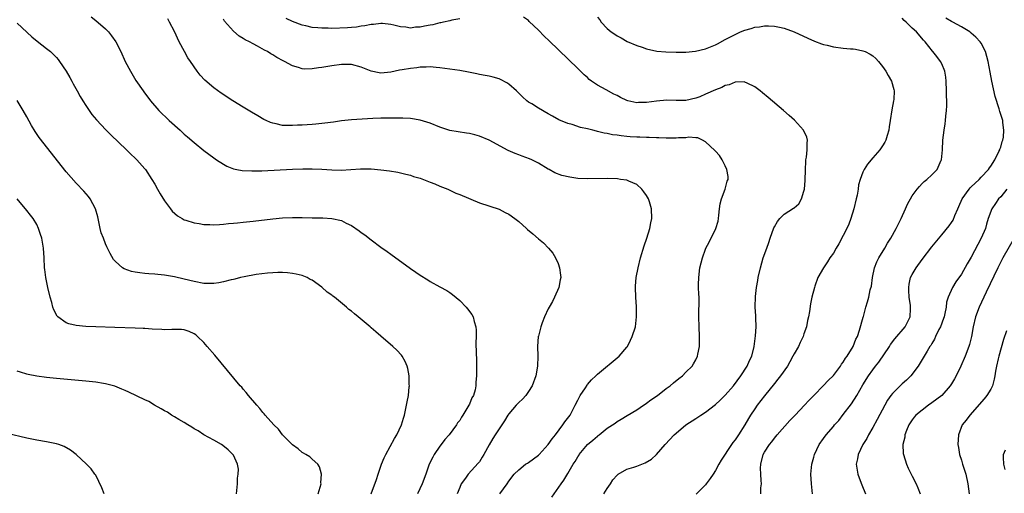
# Model space of a CAD drawing. Units: inches. Extents: x 2637000 to 2640000, y 1482000 to 1485000.
# Drawn here: x 2639252 to 2639452, y 1483523 to 1483620 of the extents above; entities that cross this region are included whole.
import ezdxf

# ---------------------------------------------------------------- set-up
doc = ezdxf.new("R2010")
doc.units = ezdxf.units.IN
doc.header["$MEASUREMENT"] = 0
doc.layers.add('LD26371482_10ft', color=103, linetype='Continuous')

msp = doc.modelspace()

# ---------------------------------------------------------------- linework, layer by layer
at = {"layer": 'LD26371482_10ft'}
for points, elevation in [([(2639266.08, 1483620.08), (2639267, 1483619.32), (2639269, 1483617.62), (2639269.61, 1483617), (2639270.22, 1483616.22), (2639271.09, 1483615), (2639272.09, 1483613), (2639273, 1483610.98), (2639274.05, 1483609), (2639275.15, 1483607.15), (2639276.66, 1483605), (2639276.81, 1483604.81), (2639278.14, 1483603), (2639279.82, 1483601), (2639281.91, 1483599), (2639284.16, 1483597), (2639285, 1483596.21), (2639285.65, 1483595.65), (2639287, 1483594.47), (2639289, 1483592.9), (2639291, 1483591.41), (2639291.57, 1483591), (2639293, 1483590.06), (2639293.67, 1483589.67), (2639295, 1483589.15), (2639295.7, 1483589), (2639296.8, 1483588.8), (2639298.71, 1483588.71), (2639300.76, 1483588.76), (2639307, 1483589.05), (2639309.13, 1483589.13), (2639311, 1483589.14), (2639313, 1483589.05), (2639315, 1483588.91), (2639316.89, 1483588.89), (2639320.86, 1483589.14), (2639323, 1483589.12), (2639324.96, 1483588.96), (2639326.75, 1483588.75), (2639328.46, 1483588.46), (2639329, 1483588.35), (2639330.07, 1483588.07), (2639331, 1483587.84), (2639331.61, 1483587.61), (2639333, 1483587.22), (2639333.66, 1483587), (2639335, 1483586.43), (2639335.92, 1483586.08), (2639337, 1483585.61), (2639338.56, 1483585), (2639338.85, 1483584.85), (2639339, 1483584.79), (2639340.2, 1483584.2), (2639341, 1483583.9), (2639345, 1483582.22), (2639349, 1483580.91), (2639350.26, 1483580.26), (2639351, 1483579.89), (2639352.23, 1483579), (2639353, 1483578.41), (2639354.59, 1483577), (2639354.8, 1483576.8), (2639355.88, 1483575.88), (2639357, 1483574.88), (2639358.05, 1483574.05), (2639359.06, 1483573), (2639359.97, 1483571.97), (2639360.5, 1483571), (2639361, 1483569.88), (2639361.33, 1483569), (2639361.51, 1483567.51), (2639361.54, 1483567), (2639361.46, 1483566.54), (2639361.16, 1483565), (2639360.28, 1483563), (2639359.86, 1483562.14), (2639359.17, 1483561), (2639359, 1483560.67), (2639358.25, 1483559), (2639357.76, 1483557.76), (2639357.5, 1483557), (2639357, 1483555.08), (2639356.98, 1483555), (2639356.85, 1483553), (2639356.86, 1483551), (2639356.81, 1483549), (2639356.48, 1483547), (2639355.74, 1483545), (2639355, 1483543.83), (2639354.45, 1483543), (2639353.76, 1483542.24), (2639353, 1483541.59), (2639352.47, 1483541), (2639351, 1483539.28), (2639350.81, 1483539), (2639350.14, 1483537.86), (2639349, 1483536.19), (2639348.23, 1483535), (2639347.74, 1483534.26), (2639347, 1483532.97), (2639345.93, 1483531), (2639345.58, 1483530.42), (2639345, 1483529.51), (2639344.78, 1483529.22), (2639342.73, 1483527), (2639342.16, 1483526.16), (2639341.33, 1483525), (2639341, 1483524.3), (2639340.49, 1483523)], 9130), ([(2639349.19, 1483523), (2639350.64, 1483525), (2639351, 1483525.57), (2639352.11, 1483527), (2639353, 1483527.9), (2639354.41, 1483529), (2639354.77, 1483529.23), (2639355, 1483529.36), (2639357, 1483530.83), (2639357.17, 1483531), (2639359, 1483533), (2639359.79, 1483534.21), (2639360.47, 1483535), (2639362, 1483537), (2639362.39, 1483537.61), (2639363.44, 1483539), (2639364.5, 1483541), (2639365, 1483542.02), (2639365.52, 1483543), (2639366.57, 1483544.57), (2639366.9, 1483545.1), (2639367, 1483545.22), (2639367.82, 1483546.18), (2639368.7, 1483547), (2639369, 1483547.31), (2639373.45, 1483551), (2639375, 1483552.85), (2639375.11, 1483553), (2639375.75, 1483554.25), (2639376.09, 1483555), (2639376.72, 1483557), (2639376.98, 1483559), (2639376.94, 1483561.06), (2639376.8, 1483563), (2639376.72, 1483565), (2639376.73, 1483565.27), (2639376.86, 1483567), (2639377.26, 1483569), (2639377.79, 1483571), (2639378.51, 1483573.49), (2639379.03, 1483575.03), (2639379.66, 1483577), (2639379.85, 1483578.15), (2639380.09, 1483579), (2639380.02, 1483581), (2639379.58, 1483582.42), (2639379.37, 1483583), (2639379, 1483583.68), (2639378.47, 1483584.47), (2639378.05, 1483585), (2639377, 1483585.94), (2639375.36, 1483586.64), (2639375, 1483586.82), (2639373.69, 1483587), (2639373.07, 1483587.07), (2639371.14, 1483587.14), (2639367, 1483587.09), (2639365, 1483587.18), (2639363.42, 1483587.42), (2639361.79, 1483587.79), (2639360.35, 1483588.35), (2639359.18, 1483589), (2639359, 1483589.09), (2639357, 1483590.28), (2639355.68, 1483591), (2639355.2, 1483591.2), (2639353.74, 1483591.74), (2639353, 1483591.98), (2639352.25, 1483592.25), (2639350.84, 1483592.84), (2639347, 1483594.98), (2639345, 1483595.8), (2639344.06, 1483596.06), (2639343, 1483596.3), (2639342.41, 1483596.4), (2639340.66, 1483596.66), (2639338.97, 1483596.97), (2639337, 1483597.62), (2639335, 1483598.41), (2639333, 1483599.06), (2639331, 1483599.36), (2639329.44, 1483599.44), (2639327.48, 1483599.48), (2639325, 1483599.44), (2639323.37, 1483599.37), (2639319, 1483599.11), (2639317, 1483598.91), (2639315.33, 1483598.67), (2639313.58, 1483598.42), (2639313, 1483598.36), (2639311.76, 1483598.24), (2639311, 1483598.19), (2639309, 1483598.05), (2639308, 1483598), (2639307, 1483597.93), (2639306.01, 1483597.99), (2639305, 1483597.98), (2639303.69, 1483598.31), (2639303, 1483598.41), (2639302.56, 1483598.56), (2639301.67, 1483599), (2639301.21, 1483599.21), (2639299.93, 1483599.93), (2639298.68, 1483600.68), (2639297, 1483601.69), (2639294.89, 1483603), (2639292.54, 1483604.54), (2639291, 1483605.6), (2639289.17, 1483607.17), (2639288.22, 1483608.22), (2639287.64, 1483609), (2639286.25, 1483611), (2639285.76, 1483611.76), (2639285.05, 1483613), (2639283.98, 1483615), (2639283, 1483617.07), (2639282.02, 1483619), (2639281.65, 1483619.65)], 9140), ([(2639359.72, 1483522.28), (2639361.62, 1483525), (2639362.21, 1483525.79), (2639363, 1483527.09), (2639364.1, 1483529), (2639364.46, 1483529.54), (2639365, 1483530.5), (2639365.2, 1483530.8), (2639365.31, 1483531), (2639366.99, 1483533), (2639368.08, 1483533.92), (2639369, 1483534.75), (2639369.16, 1483534.84), (2639369.36, 1483535), (2639371, 1483536.34), (2639372.05, 1483537), (2639372.6, 1483537.4), (2639373, 1483537.72), (2639373.82, 1483538.18), (2639375.06, 1483538.94), (2639377, 1483540.09), (2639378.38, 1483541), (2639378.74, 1483541.26), (2639379, 1483541.41), (2639379.89, 1483542.11), (2639381.19, 1483543), (2639383, 1483544.4), (2639383.81, 1483545), (2639384.45, 1483545.55), (2639385.55, 1483546.45), (2639386.28, 1483547), (2639387, 1483547.77), (2639388.28, 1483549), (2639388.56, 1483549.44), (2639389, 1483550.25), (2639389.38, 1483551), (2639389.44, 1483551.44), (2639389.74, 1483553), (2639389.78, 1483554.22), (2639389.77, 1483555), (2639389.68, 1483557), (2639389.63, 1483559), (2639389.63, 1483559.63), (2639389.7, 1483562.3), (2639389.66, 1483563), (2639389.6, 1483563.6), (2639389.59, 1483565), (2639389.57, 1483565.57), (2639389.61, 1483567), (2639389.84, 1483569), (2639390.34, 1483571), (2639391, 1483572.8), (2639391.08, 1483573), (2639391.76, 1483574.24), (2639393.08, 1483577), (2639393.54, 1483578.46), (2639393.62, 1483579), (2639393.68, 1483579.68), (2639393.84, 1483581), (2639393.99, 1483582.01), (2639394.24, 1483583), (2639394.98, 1483584.98), (2639395.38, 1483586.62), (2639395.59, 1483587), (2639395.59, 1483587.59), (2639395.35, 1483589), (2639395, 1483589.78), (2639394.39, 1483591), (2639393.85, 1483591.85), (2639393, 1483592.74), (2639392.9, 1483592.9), (2639391, 1483594.64), (2639390.35, 1483595), (2639389.43, 1483595.43), (2639389, 1483595.44), (2639387.57, 1483595.57), (2639387, 1483595.48), (2639385.46, 1483595.46), (2639385, 1483595.41), (2639383, 1483595.4), (2639381.46, 1483595.46), (2639381, 1483595.45), (2639379.53, 1483595.53), (2639379, 1483595.49), (2639377.6, 1483595.6), (2639377, 1483595.56), (2639375.68, 1483595.68), (2639375, 1483595.72), (2639373.84, 1483595.84), (2639373, 1483595.97), (2639372.07, 1483596.07), (2639371, 1483596.31), (2639370.39, 1483596.39), (2639369, 1483596.76), (2639368.79, 1483596.79), (2639368.08, 1483597), (2639367, 1483597.28), (2639365.56, 1483597.56), (2639363.85, 1483598.15), (2639363, 1483598.34), (2639361.14, 1483599.14), (2639359.85, 1483599.85), (2639359, 1483600.36), (2639357, 1483601.5), (2639355.64, 1483602.36), (2639355, 1483602.73), (2639354.66, 1483603), (2639353.76, 1483603.76), (2639352.57, 1483605), (2639351, 1483606.37), (2639350.62, 1483606.62), (2639349.31, 1483607.31), (2639349, 1483607.43), (2639347.78, 1483607.78), (2639347, 1483607.98), (2639346.16, 1483608.16), (2639345, 1483608.37), (2639344.49, 1483608.49), (2639342.81, 1483608.81), (2639341, 1483609.14), (2639339, 1483609.44), (2639337, 1483609.71), (2639336.24, 1483609.76), (2639335, 1483609.88), (2639334.2, 1483609.8), (2639333, 1483609.81), (2639332.31, 1483609.69), (2639331, 1483609.57), (2639329.29, 1483609.29), (2639328.77, 1483609.23), (2639327, 1483608.8), (2639325, 1483608.6), (2639324.65, 1483608.65), (2639323, 1483609), (2639321, 1483609.85), (2639319, 1483610.35), (2639317, 1483610.38), (2639315, 1483610.12), (2639313, 1483609.76), (2639312.32, 1483609.68), (2639311, 1483609.46), (2639309.44, 1483609.44), (2639309, 1483609.49), (2639308.22, 1483609.78), (2639307, 1483610.12), (2639305.4, 1483611), (2639305.13, 1483611.13), (2639303.82, 1483611.82), (2639303, 1483612.36), (2639302.58, 1483612.58), (2639301.94, 1483613), (2639301.3, 1483613.3), (2639299.88, 1483614.12), (2639299, 1483614.58), (2639298.29, 1483615), (2639297.4, 1483615.4), (2639297, 1483615.68), (2639296.14, 1483616.14), (2639295, 1483617.15), (2639293.21, 1483619.21), (2639293, 1483619.58)], 9150), ([(2639341, 1483619.69), (2639339.39, 1483619.39), (2639339, 1483619.27), (2639337.73, 1483619), (2639337.14, 1483618.86), (2639337, 1483618.85), (2639335.54, 1483618.46), (2639335, 1483618.38), (2639333.84, 1483618.16), (2639333, 1483617.97), (2639332.05, 1483617.95), (2639331, 1483617.76), (2639330.05, 1483617.95), (2639329, 1483618.02), (2639327.59, 1483618.41), (2639327, 1483618.55), (2639325.3, 1483618.7), (2639325, 1483618.74), (2639323.47, 1483618.53), (2639323, 1483618.51), (2639321.75, 1483618.25), (2639321, 1483618.18), (2639320.01, 1483617.99), (2639319, 1483617.94), (2639318.17, 1483617.83), (2639315, 1483617.73), (2639314.25, 1483617.75), (2639313, 1483617.74), (2639312.15, 1483617.85), (2639311, 1483617.94), (2639309.75, 1483618.25), (2639309, 1483618.41), (2639307, 1483619.14), (2639305.72, 1483619.72)], 9160), ([(2639370.31, 1483523), (2639371, 1483524.06), (2639371.66, 1483525), (2639372.17, 1483525.83), (2639373, 1483526.8), (2639373.25, 1483527), (2639375, 1483527.99), (2639376.43, 1483528.43), (2639377, 1483528.62), (2639378.72, 1483529.28), (2639379.97, 1483530.03), (2639381, 1483531.01), (2639382.79, 1483533), (2639384.63, 1483535), (2639385, 1483535.34), (2639386.98, 1483537.02), (2639389, 1483538.32), (2639389.43, 1483538.57), (2639390.06, 1483539), (2639391, 1483539.59), (2639393, 1483541.18), (2639393.94, 1483542.06), (2639395, 1483543.1), (2639396.65, 1483545), (2639398.17, 1483547), (2639399.45, 1483549), (2639399.9, 1483550.1), (2639400.37, 1483551), (2639400.89, 1483553), (2639401.15, 1483555.15), (2639401.25, 1483557), (2639401.2, 1483558.8), (2639401.21, 1483559.21), (2639401.09, 1483561), (2639401.12, 1483563.12), (2639401.35, 1483565), (2639401.61, 1483566.39), (2639401.7, 1483567), (2639402.14, 1483569), (2639402.72, 1483571), (2639403.43, 1483573), (2639403.88, 1483574.12), (2639404.16, 1483575), (2639404.9, 1483577.1), (2639405, 1483577.3), (2639405.59, 1483578.41), (2639406.08, 1483579), (2639407, 1483579.91), (2639408.89, 1483581.11), (2639409, 1483581.23), (2639409.97, 1483582.03), (2639410.53, 1483583), (2639411, 1483584.59), (2639411.09, 1483585), (2639411.25, 1483586.75), (2639411.29, 1483589), (2639411.35, 1483590.65), (2639411.4, 1483591), (2639411.51, 1483591.51), (2639411.68, 1483593), (2639411.66, 1483594.34), (2639411.73, 1483595), (2639411.56, 1483595.56), (2639410.92, 1483597), (2639409.05, 1483599.05), (2639408, 1483600), (2639406.84, 1483601), (2639403.69, 1483603.69), (2639402.59, 1483604.59), (2639402.09, 1483605), (2639401, 1483605.81), (2639399.42, 1483606.58), (2639399, 1483606.81), (2639398.84, 1483606.84), (2639397, 1483606.8), (2639395.77, 1483606.23), (2639395, 1483606.12), (2639394.28, 1483605.72), (2639393, 1483605.25), (2639391, 1483604.34), (2639389.82, 1483603.82), (2639389, 1483603.49), (2639387, 1483603.04), (2639385, 1483603.08), (2639383.14, 1483603.14), (2639381, 1483602.94), (2639379, 1483602.65), (2639377.37, 1483602.63), (2639377, 1483602.57), (2639375.22, 1483603), (2639375, 1483603.07), (2639373.69, 1483603.69), (2639373, 1483604.06), (2639372.36, 1483604.36), (2639370.79, 1483605.21), (2639369, 1483606.14), (2639367.78, 1483607), (2639367.35, 1483607.35), (2639367, 1483607.7), (2639366.29, 1483608.29), (2639365, 1483609.59), (2639359.18, 1483615.18), (2639358.17, 1483616.17), (2639357, 1483617.39), (2639355.16, 1483619.16), (2639355, 1483619.3), (2639353.99, 1483619.99)], 9160), ([(2639369, 1483620.02), (2639369.48, 1483619.48), (2639369.8, 1483619), (2639371, 1483617.67), (2639371.83, 1483617), (2639372.53, 1483616.53), (2639373, 1483616.19), (2639373.81, 1483615.81), (2639375.08, 1483615.08), (2639377, 1483614.24), (2639378.08, 1483613.92), (2639379, 1483613.57), (2639381.11, 1483613.11), (2639382.93, 1483612.93), (2639385, 1483612.86), (2639387, 1483612.89), (2639388.93, 1483613.07), (2639391, 1483613.57), (2639392, 1483614), (2639393, 1483614.4), (2639393.39, 1483614.61), (2639395, 1483615.44), (2639397, 1483616.5), (2639398.12, 1483617), (2639399, 1483617.35), (2639400.29, 1483617.71), (2639401, 1483617.95), (2639401.94, 1483618.06), (2639403, 1483618.27), (2639403.78, 1483618.22), (2639405, 1483618.21), (2639406.05, 1483617.95), (2639407, 1483617.75), (2639409, 1483617.03), (2639411.76, 1483615.76), (2639413.15, 1483615.15), (2639414.59, 1483614.59), (2639415, 1483614.46), (2639415.71, 1483614.29), (2639417, 1483613.94), (2639419, 1483613.69), (2639420.43, 1483613.57), (2639421, 1483613.54), (2639421.48, 1483613.48), (2639423, 1483613.17), (2639423.45, 1483613), (2639424.49, 1483612.49), (2639425, 1483612.15), (2639425.6, 1483611.6), (2639426.15, 1483611), (2639427, 1483609.99), (2639427.62, 1483609), (2639428.14, 1483608.14), (2639428.8, 1483607), (2639429.28, 1483605.28), (2639429.33, 1483605), (2639429.25, 1483603.25), (2639429.23, 1483603), (2639428.88, 1483601.12), (2639428.52, 1483599), (2639428.34, 1483597.66), (2639428.23, 1483597), (2639427.9, 1483595.9), (2639427.67, 1483595), (2639427.44, 1483594.56), (2639427, 1483593.84), (2639426.43, 1483593), (2639425, 1483591.4), (2639423.89, 1483590.11), (2639423.24, 1483589), (2639423, 1483588.48), (2639422.44, 1483587), (2639422.11, 1483585.89), (2639421.99, 1483585), (2639421.8, 1483583.8), (2639421.63, 1483583), (2639421.16, 1483581), (2639420.54, 1483579), (2639420.1, 1483577.9), (2639419.73, 1483577), (2639419, 1483575.57), (2639418.11, 1483573.89), (2639417.54, 1483573), (2639417, 1483572), (2639416.28, 1483571), (2639415.81, 1483570.19), (2639415, 1483569), (2639413.85, 1483567), (2639413.23, 1483565.23), (2639413.13, 1483565), (2639412.63, 1483563), (2639412.35, 1483561.65), (2639412.11, 1483560.11), (2639411.91, 1483559), (2639411.74, 1483558.26), (2639411.49, 1483557), (2639411, 1483555.57), (2639410.82, 1483555), (2639410.22, 1483553.78), (2639409.87, 1483553), (2639409, 1483551.5), (2639408.75, 1483551), (2639408.13, 1483549.87), (2639407.63, 1483549), (2639406.23, 1483547), (2639405.7, 1483546.3), (2639405, 1483545.45), (2639403, 1483542.95), (2639401.5, 1483541), (2639401, 1483540.29), (2639400.13, 1483539), (2639399.71, 1483538.29), (2639399, 1483537), (2639397.7, 1483535), (2639397, 1483533.99), (2639396.55, 1483533.45), (2639396.24, 1483533), (2639394.19, 1483529.81), (2639393.69, 1483529), (2639393, 1483527.71), (2639392.55, 1483527), (2639391.92, 1483526.08), (2639391.15, 1483525), (2639391, 1483524.84), (2639389.07, 1483522.93)], 9170), ([(2639402.21, 1483523), (2639402.24, 1483524.24), (2639402.34, 1483525), (2639402.33, 1483525.67), (2639402.2, 1483527), (2639402.19, 1483528.19), (2639402.21, 1483529), (2639402.73, 1483531), (2639403, 1483531.46), (2639403.98, 1483533), (2639404.44, 1483533.56), (2639405, 1483534.3), (2639405.58, 1483535), (2639408.12, 1483537.88), (2639409.24, 1483539), (2639411.14, 1483541), (2639412.01, 1483541.99), (2639413, 1483542.97), (2639415, 1483545.02), (2639415.93, 1483546.08), (2639417, 1483547.1), (2639418.44, 1483549), (2639418.65, 1483549.35), (2639419, 1483549.78), (2639419.43, 1483550.57), (2639419.78, 1483551), (2639421.02, 1483553), (2639421.56, 1483554.44), (2639421.87, 1483555), (2639422.32, 1483556.32), (2639423.04, 1483558.96), (2639423.08, 1483559.08), (2639423.59, 1483561), (2639423.94, 1483562.06), (2639424.19, 1483563), (2639424.48, 1483564.48), (2639424.72, 1483565.28), (2639424.92, 1483567), (2639425.35, 1483569), (2639425.8, 1483570.2), (2639426.23, 1483571), (2639427.43, 1483573), (2639428, 1483574), (2639428.63, 1483575), (2639429.76, 1483577), (2639430.16, 1483577.84), (2639430.77, 1483579), (2639431.67, 1483581), (2639432.04, 1483581.96), (2639433, 1483583.63), (2639434.03, 1483585), (2639434.46, 1483585.54), (2639435, 1483586.16), (2639435.43, 1483586.57), (2639436, 1483587), (2639437, 1483587.94), (2639438.08, 1483589), (2639438.9, 1483590.9), (2639438.96, 1483591), (2639439.14, 1483593), (2639439.25, 1483595), (2639439.5, 1483597), (2639439.73, 1483598.28), (2639439.81, 1483599), (2639439.86, 1483599.86), (2639440, 1483601), (2639440.05, 1483601.95), (2639440.04, 1483603), (2639440.01, 1483604.01), (2639440, 1483605), (2639439.91, 1483607), (2639439.82, 1483607.82), (2639439.61, 1483609), (2639439, 1483610.49), (2639438.76, 1483611), (2639438.02, 1483612.02), (2639437.21, 1483613), (2639437.11, 1483613.11), (2639435.62, 1483615), (2639435.31, 1483615.31), (2639433.89, 1483617), (2639433, 1483617.76), (2639431.81, 1483619), (2639431.35, 1483619.35), (2639431, 1483619.78)], 9180), ([(2639412.72, 1483523), (2639412.52, 1483525), (2639412.42, 1483527), (2639412.59, 1483529), (2639413, 1483530.48), (2639413.13, 1483531), (2639414.08, 1483533), (2639415, 1483534.24), (2639415.53, 1483535), (2639417, 1483536.72), (2639417.23, 1483537), (2639418.06, 1483537.94), (2639419, 1483539.13), (2639420.67, 1483541.33), (2639421.73, 1483543), (2639423, 1483545.17), (2639424.13, 1483547), (2639425, 1483548.25), (2639425.57, 1483549), (2639426.2, 1483549.8), (2639428.36, 1483553), (2639428.6, 1483553.4), (2639429.48, 1483554.52), (2639431.56, 1483557), (2639432.06, 1483557.94), (2639432.58, 1483559), (2639432.65, 1483560.65), (2639432.69, 1483561), (2639432.65, 1483561.35), (2639432.42, 1483563), (2639432.35, 1483564.35), (2639432.29, 1483565), (2639432.37, 1483565.63), (2639432.69, 1483567), (2639433, 1483567.6), (2639433.8, 1483569), (2639435, 1483570.65), (2639437, 1483573.26), (2639439, 1483575.73), (2639440.49, 1483577.51), (2639441, 1483578.21), (2639441.31, 1483578.69), (2639441.66, 1483579.66), (2639442.26, 1483581), (2639442.52, 1483581.48), (2639443.18, 1483583), (2639444.58, 1483585), (2639444.76, 1483585.24), (2639445, 1483585.49), (2639446.61, 1483587), (2639447, 1483587.46), (2639448.51, 1483589), (2639448.69, 1483589.31), (2639449, 1483589.7), (2639449.8, 1483591), (2639450.65, 1483592.65), (2639450.81, 1483593), (2639450.84, 1483593.16), (2639451, 1483593.54), (2639451.29, 1483594.71), (2639451.43, 1483595), (2639451.55, 1483595.55), (2639451.67, 1483597), (2639451.43, 1483598.57), (2639451.41, 1483599), (2639450.8, 1483600.8), (2639450.68, 1483601.32), (2639449.87, 1483603.87), (2639449.18, 1483607), (2639448.83, 1483608.83), (2639448.47, 1483611), (2639447.92, 1483613), (2639447, 1483614.75), (2639446.82, 1483615), (2639445.92, 1483615.92), (2639445, 1483616.78), (2639444.71, 1483617), (2639443, 1483618.06), (2639441.25, 1483619), (2639441, 1483619.11), (2639439.83, 1483619.83)], 9190), ([(2639251, 1483618.81), (2639254.04, 1483616.04), (2639255.11, 1483615.11), (2639257, 1483613.66), (2639257.78, 1483613), (2639258.41, 1483612.41), (2639259, 1483611.8), (2639259.38, 1483611.38), (2639259.67, 1483611), (2639261, 1483609), (2639261.71, 1483607.71), (2639262.13, 1483607), (2639262.43, 1483606.43), (2639263.25, 1483605), (2639263.87, 1483603.87), (2639264.39, 1483603), (2639265, 1483602.02), (2639265.66, 1483601), (2639266.22, 1483600.22), (2639267.13, 1483599.13), (2639269.09, 1483597.09), (2639270.09, 1483596.09), (2639273.29, 1483593), (2639274.14, 1483592.14), (2639275, 1483591.34), (2639275.33, 1483591), (2639277, 1483589.12), (2639277.1, 1483589), (2639278.44, 1483587), (2639279, 1483585.99), (2639279.59, 1483585), (2639280.08, 1483584.08), (2639281, 1483582.62), (2639282.19, 1483581), (2639282.55, 1483580.55), (2639283.6, 1483579.6), (2639284.58, 1483579), (2639285, 1483578.78), (2639285.31, 1483578.69), (2639287, 1483578.12), (2639288.02, 1483577.98), (2639289, 1483577.79), (2639290.21, 1483577.79), (2639291, 1483577.74), (2639292.16, 1483577.84), (2639293, 1483577.85), (2639294.02, 1483577.98), (2639295, 1483578.05), (2639295.84, 1483578.16), (2639297, 1483578.27), (2639297.64, 1483578.36), (2639299, 1483578.49), (2639303.04, 1483578.96), (2639305, 1483579.15), (2639307, 1483579.25), (2639309, 1483579.22), (2639311, 1483579.17), (2639313.15, 1483579.15), (2639315.04, 1483579.04), (2639317, 1483578.59), (2639317.93, 1483578.07), (2639319, 1483577.58), (2639320.54, 1483576.54), (2639321, 1483576.17), (2639321.69, 1483575.69), (2639323, 1483574.68), (2639325, 1483573.2), (2639326.29, 1483572.29), (2639327, 1483571.74), (2639331, 1483568.85), (2639332.11, 1483568.11), (2639333, 1483567.48), (2639334.54, 1483566.54), (2639335, 1483566.23), (2639337, 1483565.15), (2639338.36, 1483564.36), (2639339, 1483563.95), (2639339.54, 1483563.54), (2639341, 1483562.31), (2639342.29, 1483561), (2639342.62, 1483560.63), (2639343.48, 1483559.48), (2639343.72, 1483559), (2639343.93, 1483558.07), (2639344.28, 1483557), (2639344.32, 1483556.32), (2639344.33, 1483555), (2639344.3, 1483553.7), (2639344.31, 1483553), (2639344.35, 1483552.35), (2639344.39, 1483549.61), (2639344.44, 1483548.44), (2639344.42, 1483547), (2639344.3, 1483545.7), (2639344.3, 1483545), (2639344.13, 1483544.13), (2639343.8, 1483543), (2639343.5, 1483542.5), (2639343, 1483541.24), (2639342.89, 1483541), (2639341.67, 1483539), (2639341.39, 1483538.61), (2639341, 1483537.94), (2639340.59, 1483537.41), (2639340.34, 1483537), (2639338.85, 1483535), (2639337.98, 1483534.02), (2639337.22, 1483533), (2639337, 1483532.72), (2639335.83, 1483531), (2639335.52, 1483530.48), (2639334.83, 1483529), (2639334.09, 1483527), (2639333.38, 1483525), (2639332.44, 1483523)], 9120), ([(2639323, 1483523), (2639324.07, 1483525.93), (2639324.4, 1483527), (2639325.11, 1483529), (2639325.68, 1483530.32), (2639326.01, 1483531), (2639327.77, 1483534.23), (2639328.24, 1483535), (2639329.18, 1483537), (2639329.59, 1483538.41), (2639329.77, 1483539), (2639330.01, 1483540.01), (2639330.21, 1483541), (2639330.31, 1483541.69), (2639330.57, 1483543), (2639330.76, 1483544.76), (2639330.77, 1483545), (2639330.74, 1483545.26), (2639330.71, 1483547), (2639330.47, 1483548.47), (2639330.3, 1483549), (2639329.94, 1483549.94), (2639329.31, 1483551), (2639329.19, 1483551.19), (2639328.22, 1483552.22), (2639327.44, 1483553), (2639325, 1483555.11), (2639323.94, 1483555.94), (2639323, 1483556.8), (2639322.88, 1483556.88), (2639322.77, 1483557), (2639320.38, 1483559), (2639319.6, 1483559.6), (2639319, 1483560.14), (2639318.49, 1483560.49), (2639317.97, 1483561), (2639315.53, 1483563), (2639315.23, 1483563.23), (2639315, 1483563.43), (2639314.05, 1483564.05), (2639313, 1483565.05), (2639311, 1483566.45), (2639310.63, 1483566.63), (2639310.01, 1483567), (2639309, 1483567.44), (2639307.73, 1483567.73), (2639307, 1483567.86), (2639305.98, 1483567.98), (2639305, 1483568.02), (2639304.05, 1483568.05), (2639303, 1483568), (2639301.93, 1483567.93), (2639299.62, 1483567.62), (2639297.17, 1483567.17), (2639296.46, 1483567), (2639295.31, 1483566.69), (2639295, 1483566.64), (2639294.55, 1483566.55), (2639293, 1483566.15), (2639292.04, 1483565.96), (2639291, 1483565.81), (2639290.2, 1483565.8), (2639289, 1483565.82), (2639287, 1483566.18), (2639285, 1483566.69), (2639283, 1483567.17), (2639281.4, 1483567.4), (2639281, 1483567.5), (2639279.6, 1483567.6), (2639279, 1483567.69), (2639277.77, 1483567.77), (2639277, 1483567.84), (2639275.96, 1483567.96), (2639275, 1483568.12), (2639274.27, 1483568.27), (2639272.78, 1483568.78), (2639272.43, 1483569), (2639271, 1483570.26), (2639270.65, 1483570.65), (2639269.91, 1483571.91), (2639269.27, 1483573.27), (2639269, 1483573.9), (2639268.55, 1483575), (2639268.14, 1483576.14), (2639267.93, 1483577), (2639267.65, 1483578.35), (2639267.4, 1483579.4), (2639266.98, 1483580.98), (2639265.89, 1483583), (2639265.51, 1483583.51), (2639264.57, 1483584.57), (2639263, 1483586.23), (2639261, 1483588.52), (2639255.51, 1483595.51), (2639254.71, 1483596.71), (2639253.95, 1483597.95), (2639253, 1483599.7), (2639252.28, 1483601), (2639251.03, 1483603.03)], 9110), ([(2639452.27, 1483585), (2639451, 1483583.45), (2639450.57, 1483583), (2639449.91, 1483582.09), (2639449.21, 1483581), (2639448.46, 1483579), (2639448.11, 1483577.89), (2639447.89, 1483577), (2639447.05, 1483575), (2639445, 1483571.16), (2639444.2, 1483569.8), (2639443, 1483567.71), (2639441.88, 1483566.12), (2639441.22, 1483565), (2639440.34, 1483563), (2639440, 1483562), (2639439.92, 1483561), (2639439.66, 1483559.66), (2639439.48, 1483559), (2639439.36, 1483558.64), (2639438.75, 1483557), (2639438.44, 1483556.44), (2639437.75, 1483555), (2639437.54, 1483554.46), (2639437, 1483553.59), (2639436.79, 1483553.21), (2639436.62, 1483553), (2639436.05, 1483552.05), (2639435.47, 1483551), (2639434.25, 1483549), (2639432.7, 1483547), (2639431.85, 1483546.15), (2639431, 1483545.4), (2639429, 1483543.44), (2639428.66, 1483543), (2639427.98, 1483542.02), (2639427.41, 1483541), (2639425.89, 1483538.11), (2639425, 1483536.51), (2639424.11, 1483535), (2639423.75, 1483534.25), (2639422.97, 1483533), (2639421.99, 1483531), (2639421.89, 1483530.11), (2639421.62, 1483529), (2639421.79, 1483527.79), (2639421.96, 1483527), (2639422.24, 1483526.24), (2639422.8, 1483524.8), (2639423.54, 1483523)], 9200), ([(2639312.24, 1483523), (2639312.82, 1483525), (2639312.8, 1483525.2), (2639312.92, 1483527), (2639312.51, 1483528.51), (2639312.17, 1483529), (2639311, 1483530.04), (2639310.51, 1483530.51), (2639309.69, 1483531), (2639309.28, 1483531.28), (2639309, 1483531.38), (2639308.15, 1483532.15), (2639307, 1483532.94), (2639305, 1483535), (2639304.17, 1483536.17), (2639303.21, 1483537), (2639301.45, 1483539), (2639301.27, 1483539.27), (2639301, 1483539.53), (2639300.38, 1483540.38), (2639299.76, 1483541), (2639298.07, 1483543), (2639297.61, 1483543.61), (2639297, 1483544.28), (2639296.68, 1483544.68), (2639296.38, 1483545), (2639291.2, 1483551.2), (2639289.67, 1483553), (2639289, 1483553.76), (2639287.7, 1483555), (2639287.33, 1483555.33), (2639287, 1483555.55), (2639286.03, 1483556.03), (2639285, 1483556.34), (2639284.42, 1483556.42), (2639282.45, 1483556.45), (2639281, 1483556.4), (2639280.42, 1483556.42), (2639278.51, 1483556.51), (2639277, 1483556.63), (2639276.64, 1483556.64), (2639275, 1483556.73), (2639270.87, 1483556.87), (2639267, 1483556.96), (2639265, 1483557.05), (2639263, 1483557.25), (2639261.56, 1483557.56), (2639261, 1483557.79), (2639259.29, 1483559), (2639259.15, 1483559.15), (2639258.46, 1483560.46), (2639258.3, 1483561), (2639258.05, 1483561.95), (2639257.74, 1483563), (2639257.24, 1483565), (2639256.83, 1483567), (2639256.63, 1483568.63), (2639256.6, 1483569), (2639256.5, 1483571), (2639256.36, 1483573), (2639256.22, 1483573.78), (2639256.02, 1483575), (2639255.8, 1483575.8), (2639255.39, 1483577), (2639255, 1483577.79), (2639254.28, 1483579), (2639253.74, 1483579.74), (2639253, 1483580.68), (2639251.03, 1483583.03)], 9100), ([(2639453.71, 1483575), (2639451.42, 1483571), (2639450.4, 1483569), (2639448.05, 1483564.05), (2639446.63, 1483561), (2639445.88, 1483559), (2639445.41, 1483557), (2639445.05, 1483555), (2639444.64, 1483553.36), (2639444.53, 1483553), (2639443.75, 1483551), (2639442.88, 1483549), (2639441.94, 1483547), (2639441.61, 1483546.39), (2639441, 1483545.37), (2639440.75, 1483545), (2639439.05, 1483543), (2639437, 1483541.48), (2639436.31, 1483541), (2639435, 1483540.04), (2639433.76, 1483539), (2639433.42, 1483538.58), (2639433, 1483538.05), (2639432.58, 1483537.42), (2639432.33, 1483537), (2639431.86, 1483535.86), (2639431.54, 1483535), (2639431.48, 1483534.52), (2639431.13, 1483533), (2639431.2, 1483531.2), (2639431.22, 1483531), (2639431.84, 1483529), (2639432.2, 1483528.2), (2639433, 1483526.59), (2639433.84, 1483525), (2639434.18, 1483524.18), (2639434.64, 1483523)], 9210), ([(2639452.15, 1483556.15), (2639451.6, 1483554.4), (2639450.6, 1483551), (2639450.46, 1483550.46), (2639450.14, 1483549), (2639449.94, 1483547.94), (2639449.82, 1483547), (2639449.7, 1483546.3), (2639449.33, 1483545), (2639449, 1483544.29), (2639448.2, 1483543), (2639447.67, 1483542.33), (2639444.73, 1483539), (2639444.01, 1483537.99), (2639443.16, 1483537), (2639442.39, 1483535), (2639442.29, 1483533), (2639442.41, 1483532.41), (2639442.62, 1483531), (2639443, 1483529.84), (2639443.24, 1483529), (2639443.88, 1483527), (2639444.35, 1483525), (2639444.59, 1483523)], 9220), ([(2639295.6, 1483523), (2639295.81, 1483525), (2639295.84, 1483526.16), (2639295.96, 1483527), (2639296.01, 1483528.01), (2639295.84, 1483529), (2639295, 1483530.85), (2639294.91, 1483531), (2639293.95, 1483531.95), (2639292.82, 1483532.82), (2639292.55, 1483533), (2639291, 1483533.9), (2639289, 1483535.01), (2639287.81, 1483535.81), (2639287, 1483536.22), (2639286.55, 1483536.55), (2639285.74, 1483537), (2639285, 1483537.48), (2639283.88, 1483538.12), (2639283, 1483538.67), (2639282.4, 1483539), (2639281.58, 1483539.58), (2639281, 1483539.86), (2639280.31, 1483540.31), (2639278.97, 1483541), (2639277.77, 1483541.77), (2639277, 1483542.13), (2639273.71, 1483543.7), (2639273, 1483544), (2639272.32, 1483544.32), (2639270.88, 1483544.88), (2639269, 1483545.38), (2639268.56, 1483545.44), (2639267, 1483545.7), (2639265, 1483545.91), (2639259, 1483546.45), (2639257, 1483546.67), (2639255, 1483546.96), (2639253.3, 1483547.3), (2639253, 1483547.36), (2639251.72, 1483547.72), (2639251, 1483547.98)], 9090), ([(2639268.73, 1483523), (2639268.24, 1483524.24), (2639267, 1483526.76), (2639266.85, 1483527), (2639266.05, 1483528.05), (2639265.1, 1483529), (2639263, 1483531), (2639261.89, 1483531.89), (2639260.62, 1483532.62), (2639259.52, 1483533), (2639259, 1483533.16), (2639257, 1483533.55), (2639255, 1483533.89), (2639253, 1483534.31), (2639249, 1483535.24)], 9080), ([(2639451.94, 1483527.94), (2639451.65, 1483529), (2639451.6, 1483530.4), (2639451.6, 1483531), (2639451.96, 1483531.96)], 9230)]:
    msp.add_lwpolyline(points, dxfattribs=dict(at, elevation=elevation))

doc.saveas('drawing.dxf')
